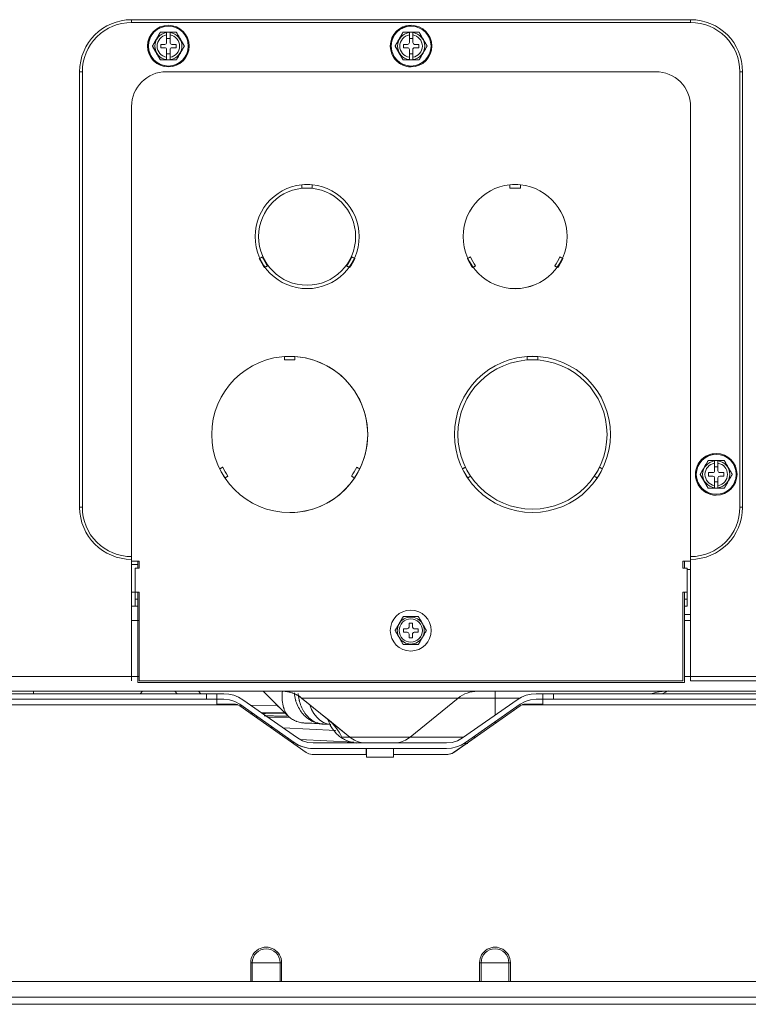
# Model space of a CAD drawing. Units: inches. Extents: x 0 to 8119, y 0 to 5791.
# Drawn here: x 2166 to 2376, y 1866 to 2150 of the extents above; entities that cross this region are included whole.
import ezdxf

# ---------------------------------------------------------------- set-up
doc = ezdxf.new("R2010")
doc.units = ezdxf.units.IN
doc.header["$MEASUREMENT"] = 0
doc.layers.add('PDF_형상', color=3, linetype='Continuous')

msp = doc.modelspace()

# ---------------------------------------------------------------- linework, layer by layer
at = {"layer": 'PDF_형상', "color": 3, "lineweight": 13}
for p, q in [((2206.29, 2138.47), (2210.92, 2138.47)), ((2276.3, 2138.47), (2280.91, 2138.47)), ((2198, 1959.57), (2198, 2125.07)), ((2359.21, 1959.57), (2359.21, 2125.07)), ((2364.3, 2023.07), (2368.92, 2023.07)), ((2358.2, 1981.07), (2358.2, 1992.07)), ((2200.21, 1985.08), (2198.01, 1985.08)), ((2199.81, 1981.07), (2198.01, 1981.07)), ((2408.21, 1956.57), (1898.72, 1956.57)), ((1898.72, 1955.88), (2224.58, 1955.88)), ((2222.6, 1952.87), (2222.6, 1955.88)), ((2242.82, 1949.69), (2235.94, 1956.57)), ((1898.72, 1954.27), (2224.58, 1954.27)), ((2258.6, 1943.36), (2293.76, 1943.36)), ((2232.37, 1878.37), (2241.26, 1878.37)), ((2298.37, 1878.37), (2307.26, 1878.37)), ((2734.61, 1866.38), (1804.52, 1866.38))]:
    msp.add_line(p, q, dxfattribs=at)
for points in [[(2198, 2150.07), (2198, 2149.27), (2359.21, 2149.27), (2359.21, 2150.07)], [(2183, 2009.57), (2183.81, 2009.57), (2183.81, 2135.07), (2183, 2135.07)], [(2374.21, 2009.57), (2374.21, 2135.07), (2373.41, 2135.07), (2373.41, 2009.57)], [(2276.32, 1978.08), (2274.01, 1974.08), (2274.04, 1974.13), (2274.11, 1974.23), (2274.14, 1974.29), (2274.27, 1974.52), (2274.29, 1974.56), (2274.31, 1974.58), (2274.34, 1974.65), (2274.41, 1974.77), (2274.49, 1974.89), (2274.56, 1975.02), (2274.63, 1975.14), (2274.7, 1975.26), (2274.77, 1975.39), (2274.85, 1975.52), (2274.92, 1975.64), (2274.99, 1975.77), (2275.14, 1976.02), (2275.22, 1976.16), (2275.29, 1976.29), (2275.53, 1976.7), (2275.6, 1976.83), (2275.68, 1976.96), (2275.76, 1977.09), (2275.83, 1977.23), (2275.91, 1977.36), (2275.94, 1977.42), (2275.98, 1977.49), (2276, 1977.52), (2276.02, 1977.55), (2276.06, 1977.61), (2276.13, 1977.74), (2276.2, 1977.86), (2276.26, 1977.97), (2276.28, 1978), (2276.31, 1978.05)], [(2275.14, 1972.12), (2275.07, 1972.25), (2274.99, 1972.38), (2274.92, 1972.5), (2274.85, 1972.63), (2274.78, 1972.76), (2274.7, 1972.88), (2274.63, 1973.01), (2274.56, 1973.13), (2274.49, 1973.26), (2274.45, 1973.32), (2274.41, 1973.38), (2274.34, 1973.5), (2274.27, 1973.62), (2274.2, 1973.74), (2274.14, 1973.86), (2274.12, 1973.88), (2274.11, 1973.91), (2274.09, 1973.94), (2274.07, 1973.97), (2274.04, 1974.02), (2274.01, 1974.08), (2276.32, 1970.07), (2276.29, 1970.12), (2276.26, 1970.18), (2276.23, 1970.23), (2276.2, 1970.29), (2276.17, 1970.35), (2276.13, 1970.41), (2276.06, 1970.53), (2275.91, 1970.79), (2275.83, 1970.92), (2275.76, 1971.05), (2275.72, 1971.12), (2275.68, 1971.18), (2275.64, 1971.25), (2275.6, 1971.32)]]:
    msp.add_lwpolyline(points, close=True, dxfattribs=at)
for points in [[(2210.92, 2146.47), (2206.29, 2146.47), (2203.99, 2142.47), (2206.29, 2138.47)], [(2206.29, 2146.47), (2206.29, 2146.47), (2206.29, 2146.46), (2206.29, 2146.46), (2206.29, 2146.46), (2206.28, 2146.45), (2206.28, 2146.44), (2206.27, 2146.42), (2206.26, 2146.41), (2206.25, 2146.38), (2206.23, 2146.36), (2206.22, 2146.34), (2206.2, 2146.31), (2206.17, 2146.25), (2206.13, 2146.19), (2206.06, 2146.07), (2206.04, 2146.03), (2206.02, 2146), (2205.95, 2145.86), (2205.9, 2145.79), (2205.86, 2145.73), (2205.83, 2145.66), (2205.79, 2145.59), (2205.71, 2145.45), (2205.62, 2145.31), (2205.54, 2145.17), (2205.47, 2145.03), (2205.38, 2144.89), (2205.3, 2144.75), (2205.14, 2144.47), (2205.06, 2144.33), (2204.82, 2143.91), (2204.74, 2143.77), (2204.65, 2143.63), (2204.58, 2143.49), (2204.5, 2143.35), (2204.46, 2143.29), (2204.41, 2143.21), (2204.4, 2143.18), (2204.38, 2143.15), (2204.35, 2143.11), (2204.34, 2143.08), (2204.26, 2142.94), (2204.22, 2142.88), (2204.13, 2142.72), (2204.1, 2142.66), (2204.08, 2142.64), (2204.07, 2142.61), (2204.05, 2142.58), (2204.04, 2142.56), (2204.03, 2142.54), (2204.02, 2142.53), (2204.02, 2142.52), (2204.01, 2142.51), (2204, 2142.49), (2203.99, 2142.48), (2203.99, 2142.48), (2203.99, 2142.47), (2203.99, 2142.47), (2203.99, 2142.46), (2203.99, 2142.46), (2204, 2142.46), (2204.01, 2142.44), (2204.03, 2142.41), (2204.04, 2142.38), (2204.05, 2142.36), (2204.07, 2142.34), (2204.08, 2142.31), (2204.1, 2142.28), (2204.11, 2142.25), (2204.15, 2142.19), (2204.19, 2142.13), (2204.21, 2142.1), (2204.22, 2142.06), (2204.24, 2142.03), (2204.26, 2142), (2204.34, 2141.86), (2204.38, 2141.79), (2204.46, 2141.66), (2204.5, 2141.59), (2204.58, 2141.45), (2204.66, 2141.31), (2204.74, 2141.17), (2204.9, 2140.89), (2204.98, 2140.75), (2205.06, 2140.61), (2205.14, 2140.47), (2205.22, 2140.33), (2205.38, 2140.05), (2205.47, 2139.91), (2205.63, 2139.63), (2205.71, 2139.49), (2205.79, 2139.35), (2205.83, 2139.28), (2205.87, 2139.21), (2205.89, 2139.18), (2205.91, 2139.15), (2205.93, 2139.11), (2205.95, 2139.08), (2205.99, 2139.01), (2206.02, 2138.94), (2206.06, 2138.88), (2206.1, 2138.82), (2206.15, 2138.72), (2206.17, 2138.69), (2206.19, 2138.66), (2206.2, 2138.64), (2206.22, 2138.61), (2206.23, 2138.59), (2206.25, 2138.56), (2206.26, 2138.54), (2206.26, 2138.53), (2206.27, 2138.52), (2206.28, 2138.51), (2206.29, 2138.49), (2206.29, 2138.48), (2206.29, 2138.48), (2206.29, 2138.47)], [(2209.11, 2143.47), (2209.11, 2146.47)], [(2210.92, 2146.47), (2210.92, 2146.47), (2210.92, 2146.47), (2210.92, 2146.46), (2210.93, 2146.46), (2210.94, 2146.44), (2210.94, 2146.42), (2210.95, 2146.42), (2210.95, 2146.41), (2210.97, 2146.39), (2211.01, 2146.31), (2211.04, 2146.26), (2211.06, 2146.22), (2211.07, 2146.2), (2211.09, 2146.16), (2211.11, 2146.13), (2211.15, 2146.07), (2211.27, 2145.87), (2211.28, 2145.83), (2211.3, 2145.8), (2211.33, 2145.77), (2211.34, 2145.73), (2211.38, 2145.66), (2211.42, 2145.59), (2211.5, 2145.45), (2211.58, 2145.31), (2211.66, 2145.18), (2211.83, 2144.89), (2211.91, 2144.76), (2212.07, 2144.47), (2212.15, 2144.34), (2212.31, 2144.05), (2212.39, 2143.92), (2212.55, 2143.63), (2212.72, 2143.36), (2212.75, 2143.29), (2212.79, 2143.22), (2212.83, 2143.15), (2212.87, 2143.08), (2212.91, 2143.02), (2212.95, 2142.95), (2212.97, 2142.91), (2212.99, 2142.88), (2213.01, 2142.85), (2213.06, 2142.76), (2213.1, 2142.7), (2213.11, 2142.66), (2213.13, 2142.64), (2213.15, 2142.61), (2213.17, 2142.56), (2213.18, 2142.54), (2213.21, 2142.51), (2213.22, 2142.48), (2213.22, 2142.48), (2213.22, 2142.47), (2213.22, 2142.47), (2213.22, 2142.46), (2213.21, 2142.46), (2213.2, 2142.44), (2213.2, 2142.42), (2213.19, 2142.42), (2213.18, 2142.41), (2213.17, 2142.39), (2213.15, 2142.34), (2213.13, 2142.31), (2213.11, 2142.28), (2213.1, 2142.26), (2213.08, 2142.22), (2213.06, 2142.2), (2213.03, 2142.13), (2212.99, 2142.07), (2212.87, 2141.87), (2212.86, 2141.84), (2212.84, 2141.8), (2212.82, 2141.76), (2212.8, 2141.73), (2212.76, 2141.66), (2212.72, 2141.59), (2212.64, 2141.45), (2212.56, 2141.31), (2212.48, 2141.18), (2212.31, 2140.89), (2212.23, 2140.76), (2212.07, 2140.47), (2211.99, 2140.34), (2211.91, 2140.19), (2211.83, 2140.05), (2211.75, 2139.92), (2211.59, 2139.63), (2211.51, 2139.5), (2211.43, 2139.36), (2211.39, 2139.29), (2211.35, 2139.22), (2211.31, 2139.15), (2211.19, 2138.95), (2211.17, 2138.91), (2211.15, 2138.88), (2211.13, 2138.85), (2211.08, 2138.76), (2211.04, 2138.7), (2211.03, 2138.67), (2211.01, 2138.64), (2210.99, 2138.61), (2210.97, 2138.56), (2210.95, 2138.54), (2210.93, 2138.51), (2210.93, 2138.49), (2210.92, 2138.49), (2210.92, 2138.48), (2210.92, 2138.48), (2210.92, 2138.47)], [(2280.91, 2146.47), (2276.3, 2146.47), (2273.99, 2142.47), (2276.3, 2138.47)], [(2276.3, 2146.47), (2276.3, 2146.47), (2276.29, 2146.46), (2276.29, 2146.46), (2276.28, 2146.44), (2276.26, 2146.41), (2276.24, 2146.38), (2276.23, 2146.36), (2276.22, 2146.34), (2276.2, 2146.31), (2276.18, 2146.28), (2276.17, 2146.25), (2276.13, 2146.19), (2276.1, 2146.13), (2276.08, 2146.1), (2276.06, 2146.07), (2276.04, 2146.03), (2276.02, 2146), (2275.94, 2145.86), (2275.9, 2145.79), (2275.87, 2145.73), (2275.83, 2145.66), (2275.78, 2145.59), (2275.71, 2145.45), (2275.63, 2145.31), (2275.54, 2145.17), (2275.38, 2144.89), (2275.3, 2144.75), (2275.14, 2144.47), (2275.06, 2144.33), (2274.98, 2144.19), (2274.82, 2143.91), (2274.74, 2143.77), (2274.66, 2143.63), (2274.57, 2143.49), (2274.49, 2143.35), (2274.45, 2143.29), (2274.42, 2143.21), (2274.39, 2143.18), (2274.38, 2143.15), (2274.33, 2143.08), (2274.26, 2142.94), (2274.22, 2142.88), (2274.18, 2142.82), (2274.13, 2142.72), (2274.11, 2142.69), (2274.1, 2142.66), (2274.08, 2142.64), (2274.07, 2142.61), (2274.05, 2142.58), (2274.02, 2142.54), (2274.02, 2142.53), (2274.01, 2142.52), (2274.01, 2142.51), (2274, 2142.49), (2273.99, 2142.48), (2273.99, 2142.48), (2273.99, 2142.47), (2273.99, 2142.47), (2273.99, 2142.47), (2273.99, 2142.46), (2273.99, 2142.46), (2274, 2142.46), (2274, 2142.45), (2274.01, 2142.44), (2274.01, 2142.42), (2274.02, 2142.41), (2274.04, 2142.38), (2274.05, 2142.36), (2274.07, 2142.34), (2274.08, 2142.31), (2274.12, 2142.25), (2274.15, 2142.19), (2274.22, 2142.06), (2274.24, 2142.03), (2274.26, 2142), (2274.34, 2141.86), (2274.38, 2141.79), (2274.42, 2141.73), (2274.46, 2141.66), (2274.5, 2141.59), (2274.58, 2141.45), (2274.66, 2141.31), (2274.74, 2141.17), (2274.9, 2140.89), (2274.98, 2140.75), (2275.14, 2140.47), (2275.22, 2140.33), (2275.39, 2140.05), (2275.47, 2139.91), (2275.55, 2139.77), (2275.63, 2139.63), (2275.71, 2139.49), (2275.79, 2139.35), (2275.83, 2139.28), (2275.87, 2139.21), (2275.89, 2139.18), (2275.91, 2139.15), (2275.93, 2139.11), (2275.95, 2139.08), (2275.99, 2139.01), (2276.02, 2138.94), (2276.06, 2138.88), (2276.15, 2138.72), (2276.19, 2138.66), (2276.2, 2138.64), (2276.22, 2138.61), (2276.23, 2138.59), (2276.25, 2138.56), (2276.26, 2138.54), (2276.26, 2138.53), (2276.27, 2138.52), (2276.28, 2138.51), (2276.28, 2138.51), (2276.29, 2138.49), (2276.29, 2138.48), (2276.29, 2138.48), (2276.3, 2138.48), (2276.3, 2138.47)], [(2279.1, 2143.47), (2279.1, 2146.47)], [(2280.91, 2146.47), (2280.92, 2146.47), (2280.92, 2146.47), (2280.92, 2146.46), (2280.93, 2146.44), (2280.94, 2146.44), (2280.94, 2146.42), (2280.95, 2146.42), (2280.95, 2146.41), (2280.97, 2146.39), (2280.98, 2146.36), (2281, 2146.34), (2281.01, 2146.31), (2281.02, 2146.28), (2281.04, 2146.26), (2281.06, 2146.22), (2281.08, 2146.2), (2281.11, 2146.13), (2281.15, 2146.07), (2281.19, 2146), (2281.26, 2145.87), (2281.28, 2145.83), (2281.3, 2145.8), (2281.34, 2145.73), (2281.38, 2145.66), (2281.42, 2145.59), (2281.5, 2145.45), (2281.58, 2145.31), (2281.67, 2145.18), (2281.83, 2144.89), (2281.91, 2144.76), (2282.07, 2144.47), (2282.15, 2144.34), (2282.31, 2144.05), (2282.39, 2143.92), (2282.55, 2143.63), (2282.63, 2143.5), (2282.71, 2143.36), (2282.75, 2143.29), (2282.79, 2143.22), (2282.83, 2143.15), (2282.95, 2142.95), (2282.97, 2142.91), (2283.02, 2142.82), (2283.06, 2142.76), (2283.1, 2142.7), (2283.11, 2142.66), (2283.13, 2142.64), (2283.14, 2142.61), (2283.16, 2142.59), (2283.17, 2142.56), (2283.19, 2142.54), (2283.21, 2142.51), (2283.22, 2142.48), (2283.22, 2142.48), (2283.22, 2142.47), (2283.22, 2142.47), (2283.22, 2142.47), (2283.22, 2142.46), (2283.21, 2142.46), (2283.2, 2142.44), (2283.2, 2142.42), (2283.19, 2142.42), (2283.19, 2142.41), (2283.17, 2142.39), (2283.16, 2142.36), (2283.15, 2142.34), (2283.13, 2142.31), (2283.12, 2142.28), (2283.1, 2142.26), (2283.08, 2142.22), (2283.06, 2142.2), (2282.99, 2142.07), (2282.88, 2141.87), (2282.85, 2141.84), (2282.84, 2141.8), (2282.79, 2141.73), (2282.76, 2141.66), (2282.72, 2141.59), (2282.64, 2141.45), (2282.55, 2141.31), (2282.47, 2141.18), (2282.4, 2141.03), (2282.31, 2140.89), (2282.23, 2140.76), (2282.07, 2140.47), (2281.99, 2140.34), (2281.83, 2140.05), (2281.75, 2139.92), (2281.58, 2139.63), (2281.51, 2139.5), (2281.43, 2139.36), (2281.39, 2139.29), (2281.35, 2139.22), (2281.31, 2139.15), (2281.19, 2138.95), (2281.17, 2138.91), (2281.15, 2138.88), (2281.12, 2138.82), (2281.08, 2138.76), (2281.04, 2138.7), (2281.01, 2138.64), (2281, 2138.61), (2280.98, 2138.59), (2280.97, 2138.56), (2280.95, 2138.54), (2280.93, 2138.51), (2280.92, 2138.49), (2280.92, 2138.49), (2280.92, 2138.48), (2280.91, 2138.47)], [(2209.11, 2144.67), (2208.1, 2144.67)], [(2279.1, 2144.67), (2278.11, 2144.67)], [(2209.11, 2140.27), (2208.1, 2140.27)], [(2209.11, 2138.47), (2209.11, 2141.47)], [(2279.1, 2140.27), (2278.11, 2140.27)], [(2279.1, 2138.47), (2279.1, 2141.47)], [(2307.1, 2101.49), (2307.1, 2102.5)], [(2242.11, 2052.02), (2242.11, 2053.02)], [(2368.91, 2015.07), (2364.3, 2015.07), (2361.99, 2019.07), (2364.3, 2023.07)], [(2364.3, 2023.07), (2364.29, 2023.07), (2364.29, 2023.06), (2364.28, 2023.04), (2364.26, 2023.01), (2364.24, 2022.98), (2364.23, 2022.96), (2364.22, 2022.94), (2364.2, 2022.91), (2364.18, 2022.88), (2364.17, 2022.85), (2364.13, 2022.79), (2364.1, 2022.73), (2364.06, 2022.66), (2364.04, 2022.63), (2364.02, 2022.6), (2363.91, 2022.4), (2363.87, 2022.32), (2363.82, 2022.26), (2363.79, 2022.19), (2363.7, 2022.05), (2363.63, 2021.91), (2363.46, 2021.63), (2363.38, 2021.49), (2363.22, 2021.21), (2363.14, 2021.07), (2362.98, 2020.79), (2362.9, 2020.65), (2362.74, 2020.37), (2362.66, 2020.23), (2362.58, 2020.09), (2362.49, 2019.95), (2362.46, 2019.88), (2362.42, 2019.82), (2362.37, 2019.75), (2362.36, 2019.71), (2362.34, 2019.68), (2362.26, 2019.54), (2362.22, 2019.48), (2362.18, 2019.41), (2362.15, 2019.35), (2362.13, 2019.32), (2362.11, 2019.29), (2362.1, 2019.26), (2362.08, 2019.23), (2362.07, 2019.21), (2362.05, 2019.19), (2362.04, 2019.16), (2362.02, 2019.14), (2362.02, 2019.13), (2362.01, 2019.12), (2362.01, 2019.11), (2362, 2019.1), (2361.99, 2019.08), (2361.99, 2019.08), (2361.99, 2019.08), (2361.99, 2019.07), (2361.99, 2019.07), (2361.99, 2019.07), (2361.99, 2019.06), (2362, 2019.04), (2362.01, 2019.03), (2362.02, 2019.01), (2362.04, 2018.98), (2362.05, 2018.96), (2362.08, 2018.91), (2362.1, 2018.88), (2362.12, 2018.85), (2362.15, 2018.79), (2362.19, 2018.73), (2362.2, 2018.7), (2362.22, 2018.66), (2362.24, 2018.63), (2362.26, 2018.6), (2362.38, 2018.39), (2362.42, 2018.33), (2362.46, 2018.26), (2362.5, 2018.19), (2362.58, 2018.05), (2362.66, 2017.91), (2362.74, 2017.77), (2362.82, 2017.63), (2362.98, 2017.35), (2363.06, 2017.21), (2363.31, 2016.79), (2363.39, 2016.65), (2363.47, 2016.51), (2363.55, 2016.37), (2363.63, 2016.23), (2363.71, 2016.09), (2363.79, 2015.95), (2363.83, 2015.88), (2363.87, 2015.82), (2363.91, 2015.75), (2363.93, 2015.71), (2363.95, 2015.68), (2364.06, 2015.48), (2364.13, 2015.35), (2364.17, 2015.29), (2364.19, 2015.26), (2364.2, 2015.24), (2364.22, 2015.21), (2364.23, 2015.18), (2364.24, 2015.16), (2364.26, 2015.14), (2364.27, 2015.13), (2364.27, 2015.12), (2364.27, 2015.11), (2364.28, 2015.1), (2364.29, 2015.08), (2364.29, 2015.08), (2364.3, 2015.08), (2364.3, 2015.07)], [(2367.1, 2023.07), (2367.1, 2020.07)], [(2368.91, 2015.07), (2368.92, 2015.08), (2368.92, 2015.08), (2368.92, 2015.09), (2368.93, 2015.09), (2368.93, 2015.1), (2368.93, 2015.1), (2368.94, 2015.12), (2368.95, 2015.14), (2368.98, 2015.18), (2369, 2015.21), (2369.01, 2015.24), (2369.03, 2015.27), (2369.04, 2015.29), (2369.08, 2015.35), (2369.12, 2015.42), (2369.15, 2015.48), (2369.17, 2015.52), (2369.19, 2015.55), (2369.23, 2015.61), (2369.27, 2015.69), (2369.35, 2015.82), (2369.39, 2015.89), (2369.43, 2015.96), (2369.51, 2016.09), (2369.58, 2016.24), (2369.67, 2016.37), (2369.83, 2016.66), (2369.91, 2016.79), (2370.15, 2017.22), (2370.23, 2017.35), (2370.32, 2017.5), (2370.39, 2017.64), (2370.47, 2017.77), (2370.56, 2017.92), (2370.64, 2018.05), (2370.72, 2018.19), (2370.76, 2018.26), (2370.79, 2018.33), (2370.82, 2018.37), (2370.84, 2018.4), (2370.85, 2018.43), (2370.88, 2018.47), (2370.95, 2018.6), (2370.99, 2018.67), (2371.03, 2018.73), (2371.05, 2018.76), (2371.08, 2018.83), (2371.12, 2018.88), (2371.14, 2018.94), (2371.16, 2018.96), (2371.17, 2018.98), (2371.19, 2019.01), (2371.19, 2019.02), (2371.2, 2019.03), (2371.2, 2019.03), (2371.21, 2019.04), (2371.21, 2019.05), (2371.22, 2019.07), (2371.22, 2019.07), (2371.22, 2019.07), (2371.23, 2019.07), (2371.22, 2019.08), (2371.22, 2019.08), (2371.22, 2019.09), (2371.21, 2019.09), (2371.21, 2019.1), (2371.21, 2019.1), (2371.19, 2019.14), (2371.17, 2019.16), (2371.16, 2019.19), (2371.14, 2019.21), (2371.13, 2019.24), (2371.09, 2019.29), (2371.06, 2019.35), (2371.02, 2019.42), (2370.99, 2019.48), (2370.97, 2019.52), (2370.95, 2019.55), (2370.87, 2019.68), (2370.83, 2019.75), (2370.79, 2019.82), (2370.75, 2019.89), (2370.71, 2019.96), (2370.63, 2020.1), (2370.56, 2020.24), (2370.47, 2020.37), (2370.31, 2020.66), (2370.23, 2020.79), (2370.07, 2021.08), (2369.99, 2021.21), (2369.82, 2021.5), (2369.75, 2021.63), (2369.58, 2021.92), (2369.5, 2022.05), (2369.42, 2022.19), (2369.38, 2022.26), (2369.35, 2022.33), (2369.32, 2022.37), (2369.3, 2022.4), (2369.29, 2022.43), (2369.26, 2022.47), (2369.19, 2022.6), (2369.15, 2022.67), (2369.11, 2022.73), (2369.06, 2022.83), (2369.02, 2022.88), (2369.01, 2022.91), (2368.99, 2022.94), (2368.97, 2022.98), (2368.95, 2023.02), (2368.94, 2023.03), (2368.94, 2023.03), (2368.93, 2023.04), (2368.93, 2023.06), (2368.92, 2023.07), (2368.92, 2023.07)], [(2367.1, 2021.27), (2366.11, 2021.27)], [(2367.1, 2018.07), (2367.1, 2015.07)], [(2366.11, 2016.87), (2367.1, 2016.87)], [(2198, 1994.07), (2200.21, 1994.07)], [(2199.81, 1993.08), (2198.01, 1993.08)], [(2200.21, 1994.07), (2200.21, 1992.07), (2199.01, 1992.07), (2199.01, 1981.07)], [(2199.81, 1994.07), (2199.81, 1992.07)], [(2359.21, 1994.07), (2357, 1994.07), (2357, 1992.07), (2358.2, 1992.07)], [(2357.41, 1994.07), (2357.41, 1992.07)], [(2359.21, 1991.68), (2358.21, 1991.68)], [(2199.01, 1983.07), (2199.81, 1983.07)], [(2199.81, 1985.08), (2199.81, 1959.07), (2357.41, 1959.07), (2357.41, 1985.08)], [(2200.21, 1959.57), (2357, 1959.57), (2357, 1985.08), (2358.2, 1985.08)], [(2200.21, 1959.57), (2200.21, 1985.08)], [(2358.2, 1983.07), (2357.41, 1983.07)], [(2357.41, 1981.07), (2358.2, 1981.07)], [(2276.32, 1978.08), (2280.7, 1978.08), (2280.73, 1978.02), (2280.76, 1977.97), (2280.79, 1977.92), (2280.83, 1977.86), (2280.86, 1977.8), (2280.9, 1977.74), (2280.91, 1977.71), (2280.93, 1977.68), (2280.97, 1977.62), (2281.04, 1977.49), (2281.12, 1977.36), (2281.19, 1977.23), (2281.27, 1977.1), (2281.58, 1976.56), (2281.66, 1976.42), (2281.89, 1976.02), (2281.96, 1975.9), (2282.03, 1975.77), (2282.11, 1975.65), (2282.18, 1975.52), (2282.33, 1975.27), (2282.4, 1975.14), (2282.47, 1975.02), (2282.51, 1974.95), (2282.54, 1974.89), (2282.61, 1974.77), (2282.82, 1974.41), (2282.89, 1974.29), (2282.92, 1974.23), (2282.94, 1974.21), (2282.95, 1974.18), (2282.98, 1974.12), (2283.01, 1974.08), (2282.98, 1974.02), (2282.95, 1973.97), (2282.89, 1973.86), (2282.82, 1973.74), (2282.75, 1973.62), (2282.73, 1973.6), (2282.72, 1973.56), (2282.7, 1973.54), (2282.69, 1973.5), (2282.65, 1973.44), (2282.61, 1973.38), (2282.47, 1973.13), (2282.4, 1973.01), (2282.33, 1972.88), (2282.25, 1972.76), (2282.18, 1972.63), (2282.11, 1972.51), (2282.04, 1972.38), (2281.89, 1972.12), (2281.42, 1971.32), (2281.35, 1971.19), (2281.27, 1971.06), (2281.19, 1970.93), (2281.12, 1970.79), (2281.08, 1970.73), (2281.04, 1970.66), (2281.02, 1970.63), (2281.01, 1970.6), (2280.99, 1970.57), (2280.97, 1970.53), (2280.9, 1970.41), (2280.83, 1970.29), (2280.8, 1970.23), (2280.76, 1970.18), (2280.73, 1970.12), (2280.72, 1970.1), (2280.7, 1970.07), (2276.32, 1970.07)], [(2357.4, 1978.68), (2359.2, 1978.68)], [(2198, 1976.98), (2200.21, 1976.98)], [(2357.41, 1976.98), (2359.21, 1976.98)], [(2279.01, 1973.07), (2279.01, 1971.97)], [(2198, 1960.87), (2093.91, 1960.87)], [(2198, 1960.78), (2200.2, 1960.78)], [(2357.4, 1960.78), (2359.2, 1960.78)], [(2395.21, 1961.17), (2395.21, 1959.57), (2359.21, 1959.57)], [(2395.21, 1960.87), (2359.21, 1960.87)], [(2169.73, 1956.57), (2169.73, 1955.88)], [(2201.14, 1956.57), (2200.44, 1955.88)], [(2211.13, 1955.88), (2210.43, 1956.57)], [(2217.25, 1956.57), (2217.95, 1955.88)], [(2219.61, 1954.27), (2219.61, 1955.88)], [(2309.15, 1954.14), (2293.42, 1943.12), (2292, 1942.33), (2290.45, 1941.84), (2288.83, 1941.67), (2250.41, 1941.67), (2248.79, 1941.84), (2247.24, 1942.33), (2245.82, 1943.12), (2230.09, 1954.14), (2228.82, 1954.88), (2227.46, 1955.43), (2226.04, 1955.76), (2224.58, 1955.88)], [(2241.5, 1956.49), (2241.47, 1956.21), (2241.42, 1955.64), (2241.4, 1955.06), (2241.4, 1954.71), (2241.41, 1954.64), (2241.41, 1954.57), (2241.41, 1954.5), (2241.42, 1954.22), (2241.45, 1953.94), (2241.51, 1953.4), (2241.59, 1952.87), (2241.71, 1952.35), (2241.85, 1951.85), (2241.87, 1951.79), (2241.89, 1951.73), (2241.91, 1951.67), (2241.93, 1951.6), (2241.97, 1951.48), (2242.02, 1951.36), (2242.11, 1951.13), (2242.21, 1950.9), (2242.43, 1950.47), (2242.67, 1950.05), (2242.94, 1949.67), (2243.23, 1949.31)], [(2244.95, 1956.11), (2244.95, 1956.07), (2244.99, 1955.58), (2245.06, 1955.1), (2245.16, 1954.61), (2245.27, 1954.14), (2245.3, 1954.02), (2245.34, 1953.9), (2245.37, 1953.78), (2245.41, 1953.66), (2245.48, 1953.43), (2245.56, 1953.2), (2245.74, 1952.75), (2245.93, 1952.31), (2246.15, 1951.88), (2246.38, 1951.47), (2246.5, 1951.26), (2246.63, 1951.06), (2246.67, 1951.01), (2246.7, 1950.96), (2246.73, 1950.92), (2246.77, 1950.87), (2246.84, 1950.77), (2246.9, 1950.68), (2247.19, 1950.3), (2247.49, 1949.95), (2247.81, 1949.61), (2248.14, 1949.3), (2248.48, 1949), (2248.84, 1948.72), (2248.89, 1948.68), (2248.93, 1948.65), (2249.12, 1948.52), (2249.21, 1948.46), (2249.4, 1948.33), (2249.59, 1948.22), (2249.98, 1948), (2250.38, 1947.81), (2250.78, 1947.64), (2251.2, 1947.49), (2251.3, 1947.46), (2251.41, 1947.43), (2251.51, 1947.4), (2251.57, 1947.38), (2251.62, 1947.37), (2251.83, 1947.31), (2252.05, 1947.27), (2252.48, 1947.19), (2252.91, 1947.14), (2253.13, 1947.12), (2253.34, 1947.11), (2253.56, 1947.11)], [(2253.74, 1947.11), (2253.73, 1947.11), (2253.49, 1947.11), (2253.39, 1947.11), (2253.2, 1947.12), (2253.01, 1947.13), (2252.63, 1947.18), (2252.25, 1947.25), (2252.06, 1947.3), (2251.88, 1947.35), (2251.74, 1947.39), (2251.69, 1947.41), (2251.6, 1947.44), (2251.51, 1947.48), (2251.14, 1947.62), (2250.79, 1947.79), (2250.44, 1947.98), (2250.1, 1948.19), (2249.93, 1948.3), (2249.77, 1948.42), (2249.68, 1948.48), (2249.6, 1948.55), (2249.56, 1948.58), (2249.52, 1948.62), (2249.48, 1948.65), (2249.44, 1948.68), (2249.13, 1948.96), (2248.83, 1949.26), (2248.54, 1949.57), (2248.26, 1949.9), (2248, 1950.26), (2247.75, 1950.63), (2247.63, 1950.82), (2247.6, 1950.87), (2247.4, 1951.21), (2247.29, 1951.41), (2247.09, 1951.83), (2246.9, 1952.25), (2246.73, 1952.69), (2246.58, 1953.14), (2246.51, 1953.37), (2246.44, 1953.6), (2246.41, 1953.72), (2246.38, 1953.84), (2246.35, 1953.95), (2246.33, 1954.07), (2246.23, 1954.55), (2246.15, 1955.03), (2246.05, 1955.91)], [(2302.81, 1949.7), (2302.81, 1956.57)], [(2309.15, 1954.14), (2310.41, 1954.88), (2311.77, 1955.43), (2313.2, 1955.76), (2314.66, 1955.88), (2627.39, 1955.88)], [(2316.63, 1955.88), (2316.63, 1954.27)], [(2319.63, 1954.27), (2319.63, 1955.88)], [(2347.88, 1955.88), (2349.07, 1956.18), (2350.11, 1956.4), (2350.99, 1956.53), (2351.69, 1956.57)], [(2351.19, 1955.94), (2351.99, 1956.36), (2352.43, 1956.56), (2352.72, 1956.67), (2352.79, 1956.7)], [(1919.5, 1952.68), (2228.53, 1952.68), (2228.4, 1952.72), (2228.27, 1952.76), (2228.14, 1952.8), (2228, 1952.82), (2227.87, 1952.85), (2227.73, 1952.86), (2227.6, 1952.87), (2227.46, 1952.87), (2222.6, 1952.87)], [(2224.58, 1954.27), (2226.19, 1954.11), (2227.75, 1953.62), (2229.17, 1952.83), (2244.9, 1941.81)], [(2265.71, 1938.37), (2250.06, 1938.37), (2249.15, 1938.51), (2248.34, 1938.92), (2229.18, 1952.33), (2228.87, 1952.52), (2228.53, 1952.68)], [(2229.12, 1952.37), (2229.8, 1952.38)], [(2232.53, 1952.43), (2240, 1952.52)], [(2241.3, 1951.22), (2239.63, 1952.88)], [(2260.94, 1943.36), (2254.59, 1948.49), (2253.39, 1949.47), (2252.02, 1950.57), (2250.5, 1951.8), (2248.84, 1953.15), (2247.03, 1954.61), (2260.94, 1943.36)], [(2249.4, 1952.7), (2249.93, 1951.35), (2250.6, 1950.13), (2251.4, 1949.08), (2252.31, 1948.23), (2253.31, 1947.6), (2254.37, 1947.19), (2255.47, 1947.03)], [(2664.04, 1954.27), (2314.66, 1954.27), (2313.04, 1954.11), (2311.49, 1953.62), (2310.07, 1952.83), (2294.33, 1941.81), (2293.07, 1941.07), (2291.72, 1940.52), (2290.29, 1940.19), (2288.83, 1940.07), (2250.41, 1940.07)], [(2310.06, 1952.33), (2290.9, 1938.92), (2290.08, 1938.51), (2289.18, 1938.37), (2273.51, 1938.37)], [(2278.29, 1943.36), (2292.19, 1954.61)], [(2310.06, 1952.33), (2310.37, 1952.52), (2310.7, 1952.68), (2620.17, 1952.68)], [(2310.7, 1952.68), (2310.83, 1952.72), (2310.96, 1952.76), (2311.1, 1952.8), (2311.23, 1952.82), (2311.37, 1952.85), (2311.5, 1952.86), (2311.64, 1952.87), (2311.78, 1952.87), (2316.63, 1952.87), (2316.63, 1954.27)], [(2232.76, 1950.31), (2232.08, 1950.3)], [(2232.28, 1950.09), (2232.48, 1950.09), (2232.8, 1950.11)], [(2232.65, 1950.09), (2233.05, 1950.11)], [(2233.69, 1949.17), (2234.4, 1949.16)], [(2242.07, 1950.45), (2235.49, 1950.35)], [(2235.52, 1950.19), (2235.6, 1950.19), (2236.09, 1950.2), (2236.6, 1950.21), (2242.2, 1950.31)], [(2242.87, 1949.36), (2242.79, 1949.36), (2242.1, 1949.37), (2241.42, 1949.39), (2240.76, 1949.4), (2240.12, 1949.42), (2239.81, 1949.42), (2239.65, 1949.43), (2239.57, 1949.43), (2239.49, 1949.43), (2239.19, 1949.44), (2238.89, 1949.45), (2238.3, 1949.47), (2237.73, 1949.48), (2237.18, 1949.5), (2236.66, 1949.52), (2236.22, 1949.53)], [(2237.25, 1949.12), (2243.67, 1949.03)], [(2242.37, 1950.14), (2242.82, 1949.69), (2242.93, 1949.59), (2243.03, 1949.49), (2243.13, 1949.4), (2243.23, 1949.31), (2243.5, 1949.07), (2243.79, 1948.86), (2244.08, 1948.66), (2244.38, 1948.47), (2244.69, 1948.3), (2245.01, 1948.14), (2245.16, 1948.07), (2245.33, 1947.99), (2245.41, 1947.96), (2245.49, 1947.93), (2245.58, 1947.9), (2245.66, 1947.87), (2245.99, 1947.75), (2246.33, 1947.66), (2246.67, 1947.58), (2247.02, 1947.51), (2247.36, 1947.47), (2247.71, 1947.43), (2247.89, 1947.42), (2248.06, 1947.42), (2248.42, 1947.42), (2248.62, 1947.41), (2248.83, 1947.4), (2248.93, 1947.39), (2249.03, 1947.39), (2249.23, 1947.38), (2249.63, 1947.37), (2250.01, 1947.35), (2250.74, 1947.31), (2251.43, 1947.27), (2252.08, 1947.23), (2252.69, 1947.19), (2253.25, 1947.15), (2253.78, 1947.11)], [(2237.96, 1946.18), (2238.71, 1946.15)], [(2253.35, 1947.11), (2254.41, 1947.07), (2255.47, 1947.03)], [(2253.69, 1947.11), (2253.72, 1947.11), (2253.78, 1947.11)], [(2254.66, 1948.47), (2254.68, 1948.38), (2254.71, 1948.31), (2254.73, 1948.23), (2254.83, 1947.95), (2255.05, 1947.37), (2255.31, 1946.82), (2255.6, 1946.29), (2255.92, 1945.77), (2256, 1945.64), (2256.1, 1945.51), (2256.14, 1945.45), (2256.18, 1945.39), (2256.23, 1945.33), (2256.28, 1945.27), (2256.47, 1945.03), (2256.67, 1944.79), (2257.08, 1944.35), (2257.53, 1943.93), (2258, 1943.55), (2258.5, 1943.19), (2258.81, 1943), (2259.12, 1942.82), (2259.44, 1942.65), (2259.76, 1942.49), (2260.09, 1942.35), (2260.42, 1942.22), (2260.76, 1942.1), (2261.1, 1941.99), (2261.28, 1941.94), (2261.45, 1941.89), (2261.54, 1941.87), (2261.71, 1941.83), (2261.8, 1941.81), (2262.16, 1941.74), (2262.51, 1941.68), (2262.93, 1941.63)], [(2302.81, 1947.75), (2302.81, 1947.26)], [(2241.7, 1946.01), (2256.87, 1945.28)], [(2296.55, 1943.36), (2297.24, 1943.36)], [(2243.47, 1942.81), (2242.73, 1942.85)], [(2244.3, 1941.82), (2245.01, 1941.81)], [(2246.16, 1941.07), (2244.9, 1941.81)], [(2246.16, 1941.07), (2247.52, 1940.52)], [(2262.11, 1941.9), (2246.55, 1942.66)], [(2248.95, 1940.19), (2247.52, 1940.52)], [(2290.8, 1938.92), (2294.59, 1941.57)], [(2294.92, 1941.57), (2293.98, 1941.57)], [(2248.95, 1940.19), (2250.41, 1940.07)], [(2265.62, 1940.07), (2265.62, 1938.37)], [(2265.71, 1940.07), (2265.71, 1937.57), (2273.51, 1937.57), (2273.51, 1940.07)], [(2232.37, 1872.98), (2232.37, 1878.37)], [(2232.8, 1878.37), (2232.8, 1872.98)], [(2240.82, 1872.98), (2240.82, 1878.37)], [(2241.26, 1878.37), (2241.26, 1872.98)], [(2298.37, 1872.98), (2298.37, 1878.37)], [(2298.8, 1872.98), (2298.8, 1878.37)], [(2307.26, 1878.37), (2307.26, 1872.98)], [(2122.61, 1870.98), (2122.76, 1871.74), (2123.2, 1872.39), (2123.85, 1872.82), (2124.61, 1872.97), (2414.61, 1872.97), (2415.38, 1872.82), (2416.03, 1872.39), (2416.46, 1871.74), (2416.61, 1870.98), (2416.61, 1866.44)], [(2416.61, 1868.47), (2122.61, 1868.47)]]:
    msp.add_lwpolyline(points, dxfattribs=at)
for points in [[(2208.1, 2138.47), (2208.1, 2141.47, 0.416069), (2207.61, 2141.97), (2206.41, 2141.97), (2206.41, 2142.97), (2207.61, 2142.97, 0.414894), (2208.1, 2143.47), (2208.1, 2146.47)], [(2209.11, 2139.26, 0.856987), (2209.11, 2145.68, -0.856987)], [(2278.11, 2138.47), (2278.11, 2141.47, 0.414615), (2277.61, 2141.97), (2276.41, 2141.97), (2276.41, 2142.97), (2277.61, 2142.97, 0.413423), (2278.11, 2143.47), (2278.11, 2146.47)], [(2279.1, 2145.69, -0.856888), (2279.1, 2139.26)], [(2210.81, 2141.97), (2210.81, 2142.97), (2209.61, 2142.97, -0.416069), (2209.11, 2143.47, 0.416069)], [(2209.11, 2141.47, -0.417254), (2209.61, 2141.97), (2210.81, 2141.97)], [(2280.8, 2141.97), (2280.8, 2142.97), (2279.61, 2142.97, -0.413423), (2279.1, 2143.47, 0.413423)], [(2279.1, 2141.47, -0.414615), (2279.61, 2141.97), (2280.8, 2141.97)], [(2359.21, 2125.07, 0.414226), (2349.2, 2135.07), (2208.01, 2135.07, 0.414094), (2198, 2125.07)], [(2247.11, 2102.5, -0.051177), (2250.11, 2102.5), (2250.11, 2101.49, 0.054706), (2247.1, 2101.49), (2247.11, 2102.5)], [(2307.1, 2101.49, -0.054642), (2310.11, 2101.49), (2310.11, 2102.5, 0.051116), (2307.1, 2102.5)], [(2234.97, 2081.32, 0.049489), (2236.49, 2078.73), (2236.33, 2078.64, -0.049722), (2234.83, 2081.24), (2234.97, 2081.32), (2235.16, 2081.42), (2235.24, 2081.48), (2235.43, 2081.58), (2235.52, 2081.63), (2235.61, 2081.68), (2235.7, 2081.74), (2236.02, 2081.06), (2236.38, 2080.4), (2236.77, 2079.76), (2237.2, 2079.14), (2237.11, 2079.09), (2237.02, 2079.04), (2236.93, 2078.98), (2236.85, 2078.94), (2236.75, 2078.88)], [(2242.11, 2052.02, -0.035253), (2245.11, 2052.02), (2245.11, 2053.02, 0.03349), (2242.11, 2053.02)], [(2366.11, 2015.07), (2366.11, 2018.07, 0.411972), (2365.61, 2018.57), (2364.41, 2018.57), (2364.41, 2019.57), (2365.61, 2019.57, 0.414615), (2366.11, 2020.07), (2366.11, 2023.07)], [(2331.43, 2018.55, 0.035194), (2332.93, 2021.15), (2333.04, 2021.09), (2333.09, 2021.05), (2333.15, 2021.02), (2333.2, 2020.99), (2333.31, 2020.93), (2333.37, 2020.9), (2333.47, 2020.84), (2333.53, 2020.8), (2333.58, 2020.77), (2333.8, 2020.65, -0.032378), (2332.3, 2018.05), (2332.08, 2018.18), (2332.03, 2018.2), (2331.97, 2018.24), (2331.92, 2018.27), (2331.86, 2018.3), (2331.76, 2018.36), (2331.7, 2018.39), (2331.65, 2018.43)], [(2367.1, 2015.86, 0.856058), (2367.11, 2022.28, -0.856058)], [(2368.81, 2018.57), (2368.81, 2019.57), (2367.61, 2019.57, -0.414615), (2367.1, 2020.07, 0.414615)], [(2367.1, 2018.07, -0.411972), (2367.61, 2018.57), (2368.81, 2018.57)], [(2275.14, 1976.02, 0.268778), (2275.14, 1972.12, 0.577339), (2281.89, 1972.12, 0.267421), (2281.89, 1976.02, 0.577269), (2275.14, 1976.02)], [(2279.01, 1975.07), (2279.01, 1976.17), (2278.01, 1976.17), (2278.01, 1975.07, -0.411972), (2277.51, 1974.57), (2276.41, 1974.57), (2276.41, 1973.57), (2277.51, 1973.57, -0.414615), (2278.01, 1973.07), (2278.01, 1971.97), (2279.01, 1971.97)], [(2280.61, 1973.57), (2280.61, 1974.57), (2279.51, 1974.57, -0.411972), (2279.01, 1975.07, 0.411972)], [(2278.51, 1970.72, 0.414474), (2281.86, 1974.08, 0.414297)], [(2279.01, 1973.07, -0.414615), (2279.51, 1973.57), (2280.61, 1973.57)], [(2309.9, 1954.61), (2247.03, 1954.61), (2246.62, 1954.93), (2246.19, 1955.22), (2245.74, 1955.49), (2245.26, 1955.73, 0.110828), (2241.5, 1956.57, -0.171998), (2247.03, 1954.61)], [(2297.73, 1956.57, 0.172051), (2292.19, 1954.61, -0.172051)], [(2254.59, 1948.49, -0.116267), (2258.6, 1943.36)], [(2264.71, 1941.67, -0.131298), (2260.94, 1943.36)], [(2274.52, 1941.67, 0.130934), (2278.29, 1943.36, -0.130934)], [(2244.8, 1941.81, 0.153905), (2250.3, 1940.07, -0.153905)], [(2290.8, 1938.92, -0.153884), (2289.07, 1938.37)], [(2240.82, 1878.37, 0.999867), (2232.8, 1878.37), (2233.37, 1878.37)], [(2298.8, 1878.37, -0.999867), (2306.82, 1878.37), (2306.82, 1872.98)]]:
    msp.add_lwpolyline(points, format="xyb", dxfattribs=at)
for points in [[(2260.88, 2078.64), (2260.72, 2078.73), (2260.63, 2078.78), (2260.54, 2078.83), (2260.46, 2078.88), (2260.36, 2078.94), (2260.28, 2078.98), (2260.19, 2079.04), (2260.1, 2079.09), (2260.01, 2079.14), (2260.44, 2079.76), (2260.83, 2080.4), (2261.19, 2081.06), (2261.51, 2081.74), (2261.69, 2081.63), (2261.78, 2081.58), (2262.06, 2081.42), (2262.15, 2081.37), (2262.24, 2081.32), (2262.38, 2081.24, -0.049751)], [(2296.33, 2078.64), (2296.49, 2078.73), (2296.58, 2078.78), (2296.67, 2078.83), (2296.76, 2078.88), (2296.85, 2078.94), (2296.93, 2078.98), (2297.02, 2079.04), (2297.11, 2079.09), (2297.2, 2079.14), (2296.77, 2079.76), (2296.38, 2080.4), (2296.02, 2081.06), (2295.7, 2081.74), (2295.61, 2081.68), (2295.52, 2081.63), (2295.43, 2081.58), (2295.24, 2081.48), (2295.16, 2081.42), (2294.97, 2081.32), (2294.83, 2081.24, 0.049722)], [(2322.38, 2081.24), (2322.24, 2081.32), (2322.15, 2081.37), (2322.06, 2081.42), (2321.78, 2081.58), (2321.7, 2081.63), (2321.51, 2081.74), (2321.19, 2081.06), (2320.83, 2080.4), (2320.44, 2079.76), (2320.01, 2079.14), (2320.1, 2079.09), (2320.19, 2079.04), (2320.28, 2078.98), (2320.37, 2078.94), (2320.45, 2078.88), (2320.55, 2078.83), (2320.63, 2078.78), (2320.72, 2078.73), (2320.88, 2078.64, 0.049751)], [(2315.11, 2053.02), (2315.11, 2052.02, 0.035294), (2312.11, 2052.02), (2312.11, 2053.02, -0.033529)], [(2224.91, 2018.05), (2225.02, 2018.11), (2225.13, 2018.18), (2225.19, 2018.2), (2225.29, 2018.27), (2225.35, 2018.3), (2225.4, 2018.33), (2225.46, 2018.36), (2225.56, 2018.43), (2225.62, 2018.45), (2225.67, 2018.49), (2225.73, 2018.52), (2225.78, 2018.55, -0.035977), (2224.28, 2021.15), (2224.23, 2021.12), (2224.12, 2021.05), (2224.06, 2021.02), (2224.01, 2020.99), (2223.95, 2020.96), (2223.9, 2020.93), (2223.85, 2020.9), (2223.79, 2020.87), (2223.74, 2020.84), (2223.68, 2020.8), (2223.63, 2020.77), (2223.52, 2020.71), (2223.42, 2020.65, 0.033162)], [(2262.93, 2021.15, -0.035977), (2261.43, 2018.55), (2261.48, 2018.52), (2261.54, 2018.49), (2261.59, 2018.45), (2261.65, 2018.43), (2261.7, 2018.39), (2261.75, 2018.36), (2261.81, 2018.33), (2261.92, 2018.27), (2261.97, 2018.24), (2262.03, 2018.2), (2262.08, 2018.18), (2262.3, 2018.05, 0.033162), (2263.8, 2020.65, 0.003038)], [(2293.41, 2020.65), (2293.63, 2020.77), (2293.74, 2020.84), (2293.79, 2020.87), (2293.85, 2020.9), (2293.9, 2020.93), (2294.01, 2020.99), (2294.07, 2021.02), (2294.17, 2021.09), (2294.23, 2021.12), (2294.28, 2021.15, 0.03445), (2295.78, 2018.55), (2295.67, 2018.49), (2295.62, 2018.45), (2295.57, 2018.43), (2295.51, 2018.39), (2295.46, 2018.36), (2295.4, 2018.33), (2295.35, 2018.3), (2295.24, 2018.24), (2295.18, 2018.2), (2295.13, 2018.18), (2294.91, 2018.05, -0.033162)]]:
    msp.add_lwpolyline(points, format="xyb", close=True, dxfattribs=at)
for centre, radius in [((2208.6, 2142.47), 6), ((2208.6, 2142.47), 5.75), ((2278.6, 2142.47), 6), ((2278.61, 2142.47), 5.75), ((2248.61, 2087.58), 15), ((2308.61, 2087.58), 15), ((2248.61, 2087.57), 14), ((2243.6, 2030.57), 22.5), ((2313.6, 2030.58), 22.5), ((2313.61, 2030.57), 21.5), ((2366.61, 2019.08), 6), ((2366.61, 2019.07), 5.75), ((2278.51, 1974.07), 5.9), ((2278.51, 1974.07), 3.35)]:
    msp.add_circle(centre, radius, dxfattribs=at)
for centre, radius, start, end in [((2198.01, 2135.07), 15, 90.0054, 179.9946), ((2198, 2135.07), 14.2, 89.999, 180.001), ((2208.61, 2142.47), 6, 90.0188, 270.0027), ((2208.61, 2142.47), 5.75, 90.0101, 269.9899), ((2278.61, 2142.47), 6, 89.9973, 270.0243), ((2278.61, 2142.48), 5.75, 89.9876, 269.9899), ((2359.2, 2135.07), 15, 0.0054, 89.9946), ((2359.21, 2135.07), 14.2, 359.999, 90.001), ((2208.61, 2142.47), 3.92, 97.3865, 262.6203), ((2208.61, 2142.47), 3.25, 98.8867, 261.2309), ((2208.6, 2142.47), 3.92, 277.358, 82.6203), ((2278.61, 2142.47), 3.92, 97.3496, 262.6604), ((2278.6, 2142.47), 3.25, 98.824, 261.1956), ((2278.61, 2142.47), 3.92, 277.2841, 82.6604), ((2308.61, 2087.57), 15, 269.9968, 89.9946), ((2248.82, 2087.34), 13.87, 323.7931, 336.1987), ((2248.84, 2087.44), 14.73, 323.7624, 335.4433), ((2308.76, 2087.67), 15.18, 204.7308, 216.0636), ((2308.82, 2087.34), 13.87, 323.7931, 336.1987), ((2308.65, 2087.55), 14.95, 323.8494, 335.3562), ((2243.6, 2030.57), 22.5, 269.9997, 90.0061), ((2366.61, 2019.07), 6, 90.0238, 270.0315), ((2366.61, 2019.07), 5.75, 90.0152, 270.0124), ((2366.6, 2019.08), 3.91, 97.2699, 262.7405), ((2366.61, 2019.07), 3.91, 277.2699, 82.7005), ((2366.61, 2019.07), 3.25, 98.8905, 261.1363), ((2198.01, 2009.57), 15, 180.0054, 269.9946), ((2198, 2009.57), 14.2, 179.999, 270.001), ((2359.21, 2009.57), 14.2, 269.999, 0.001), ((2359.2, 2009.57), 15, 270.0054, 359.9946), ((2278.51, 1974.07), 5.9, 90.0184, 269.9743), ((2257.98, 1943.61), 0.675, 320.8205, 337.9423), ((2236.81, 1878.38), 4.45, 359.977, 180.023), ((2302.81, 1878.38), 4.45, 359.9667, 180.0333)]:
    msp.add_arc(centre, radius, start, end, dxfattribs=at)

doc.saveas('drawing.dxf')
